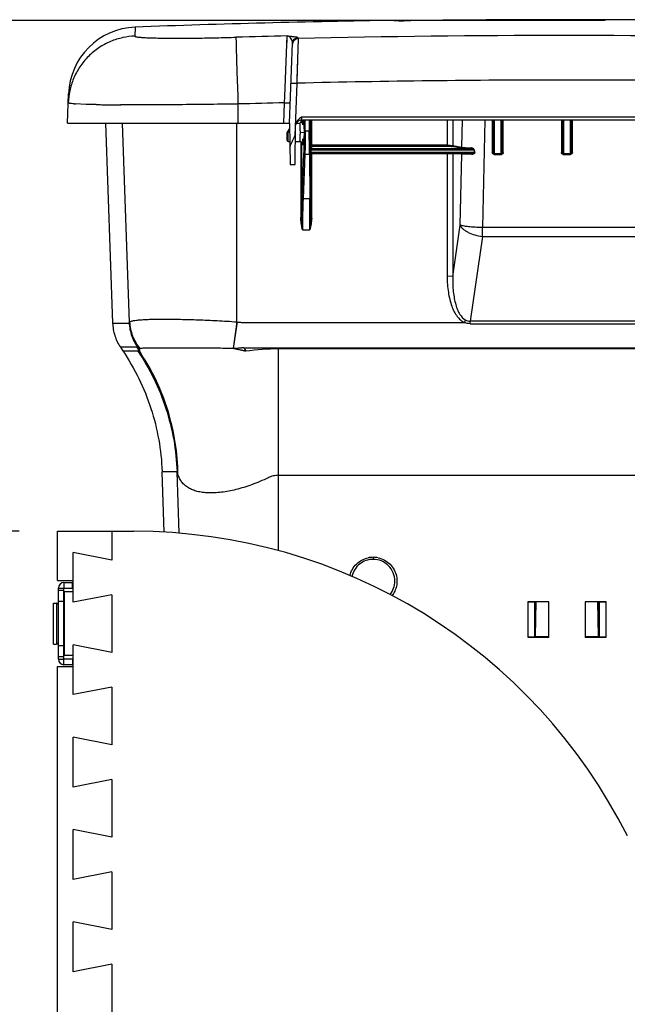
# Model space of a CAD drawing. Units: inches. Extents: x 0 to 17, y 0 to 11.
# Drawn here: x 8.5 to 9.5, y 8.2 to 9.7 of the extents above; entities that cross this region are included whole.
import ezdxf
from ezdxf.enums import TextEntityAlignment as Align

# ---------------------------------------------------------------- set-up
doc = ezdxf.new("R2010")
doc.units = ezdxf.units.IN
doc.header["$LTSCALE"] = 0.935
doc.header["$MEASUREMENT"] = 0
doc.layers.get('0').update_dxf_attribs({"linetype": 'CONTINUOUS'})
for name, color, linetype in [('02___PRT_ALL_AXES', 7, 'CONTINUOUS'), ('_152057', 7, 'CONTINUOUS'), ('_159392', 7, 'CONTINUOUS')]:
    doc.layers.add(name, color=color, linetype=linetype)
doc.styles.get("Standard").update_dxf_attribs({"font": 'bluprnt.ttf'})
doc.dimstyles.new('DIMSTYLE_2', dxfattribs={"dimtxt": 0.125, "dimasz": 0.1875, "dimexe": 0.125, "dimexo": 0.0625, "dimgap": 0.0625, "dimtad": 0, "dimtih": 1, "dimtoh": 1, "dimlfac": 6.666667, "dimzin": 4, "dimdsep": 46, "dimtxsty": 'Standard', "dimblk": 'CLOSED', "dimblk1": 'CLOSED', "dimblk2": 'CLOSED', "dimcen": 0.09, "dimadec": 3, "dimazin": 1, "dimtfac": 1, "dimtdec": 3, "dimtofl": 0, "dimtmove": 0, "dimatfit": 3, "dimldrblk": 'CLOSED', "dimfxl": 0, "dimtolj": 1, "dimtzin": 4, "dimarcsym": 0})

# ---------------------------------------------------------------- blocks, each defined once
blk = doc.blocks.new('_CLOSED')
at = {"color": 0, "linetype": 'ByBlock'}
for p, q in [((0, 0), (-1, 0.1667)), ((-1, 0.1667), (-1, -0.1667)), ((-1, -0.1667), (0, 0)), ((-1, 0), (0, 0))]:
    blk.add_line(p, q, dxfattribs=at)
blk = doc.blocks.new('*D15')
at = {"color": 7, "linetype": 'Continuous'}
for p, q in [((9.483, 9.7485), (7.2723, 9.7485)), ((7.3973, 9.7485), (7.3973, 8.4951)), ((7.3973, 6.9918), (7.3973, 8.0576)), ((11.7608, 6.9918), (7.2723, 6.9918))]:
    blk.add_line(p, q, dxfattribs=at)
at = {"color": 7, "linetype": 'Continuous', "xscale": 0.1875, "yscale": 0.1875, "zscale": 0.1875}
for p, rotation in [((7.3973, 9.7485), 90), ((7.3973, 6.9918), 270)]:
    blk.add_blockref('_CLOSED', p, dxfattribs=dict(at, rotation=rotation))
at = {"color": 7, "linetype": 'Continuous'}
for s, p, p2 in [('18.38', (7.0473, 8.3076), (7.5473, 8.3076)), ('[', (7.0473, 8.1201), (7.1473, 8.1201)), (']', (7.6473, 8.1201), (7.7473, 8.1201)), ('466,8', (7.1473, 8.1201), (7.6473, 8.1201))]:
    blk.add_text(s, height=0.125, dxfattribs=at).set_placement(p, p2, align=Align.FIT)
blk = doc.blocks.new('*D16')
at = {"color": 7, "linetype": 'Continuous'}
for p, q in [((8.5302, 8.919), (7.9015, 8.919)), ((8.0265, 8.919), (8.0265, 8.0804)), ((8.0265, 6.9918), (8.0265, 7.6429)), ((8.6344, 6.9918), (7.9015, 6.9918))]:
    blk.add_line(p, q, dxfattribs=at)
at = {"color": 7, "linetype": 'Continuous', "xscale": 0.1875, "yscale": 0.1875, "zscale": 0.1875}
for p, rotation in [((8.0265, 8.919), 90), ((8.0265, 6.9918), 270)]:
    blk.add_blockref('_CLOSED', p, dxfattribs=dict(at, rotation=rotation))
at = {"color": 7, "linetype": 'Continuous'}
for s, p, p2 in [('12.85', (7.6765, 7.8929), (8.1765, 7.8929)), ('[', (7.6765, 7.7054), (7.7765, 7.7054)), (']', (8.2765, 7.7054), (8.3765, 7.7054)), ('326,3', (7.7765, 7.7054), (8.2765, 7.7054))]:
    blk.add_text(s, height=0.125, dxfattribs=at).set_placement(p, p2, align=Align.FIT)

msp = doc.modelspace()

# ---------------------------------------------------------------- linework, layer by layer
at = {"color": 7, "linetype": 'Continuous'}
for p, q in [((8.671, 9.5821), (8.6823, 9.2571)), ((8.6979, 9.5821), (8.7092, 9.2581)), ((8.8843, 9.2591), (8.8843, 9.5821)), ((8.9809, 9.5821), (8.9864, 9.5821)), ((8.987, 9.5822), (8.9864, 9.5821)), ((8.988, 9.5867), (8.988, 9.5821)), ((8.9895, 9.5865), (8.9895, 9.583)), ((8.9917, 9.5793), (8.992, 9.5862)), ((8.9928, 9.5868), (8.9929, 9.585)), ((8.9929, 9.585), (8.9932, 9.5781)), ((8.9939, 9.5691), (8.9939, 9.5867)), ((8.9954, 9.5691), (8.9954, 9.5867)), ((9.002, 9.5867), (9.002, 9.5691)), ((9.0035, 9.5867), (9.0035, 9.5691)), ((9.0044, 9.5459), (9.0044, 9.5867)), ((9.0059, 9.546), (9.0059, 9.5867)), ((9.226, 9.5867), (9.226, 9.546)), ((9.235, 9.5867), (9.235, 9.5456)), ((9.2499, 9.5427), (9.2508, 9.5867)), ((9.2872, 9.5867), (9.2833, 9.4123)), ((9.2993, 9.5867), (9.2992, 9.5342)), ((9.3008, 9.5867), (9.3007, 9.5341)), ((9.3156, 9.5341), (9.3155, 9.5867)), ((9.3171, 9.5342), (9.317, 9.5867)), ((9.4118, 9.5867), (9.4117, 9.5342)), ((9.4133, 9.5867), (9.4132, 9.5341)), ((9.4281, 9.5341), (9.428, 9.5867)), ((9.4296, 9.5342), (9.4295, 9.5867)), ((8.966, 9.5536), (8.966, 9.5667)), ((8.966, 9.5667), (8.9675, 9.5666)), ((8.9663, 9.5675), (8.9701, 9.5731)), ((8.9663, 9.5675), (8.9675, 9.5666)), ((8.9689, 9.5689), (8.9675, 9.5666)), ((8.9675, 9.5521), (8.9675, 9.5666)), ((8.9689, 9.5689), (8.9678, 9.5671)), ((8.9934, 9.5664), (8.9874, 9.5666)), ((8.9932, 9.5781), (8.9934, 9.5664)), ((8.9934, 9.5664), (8.9933, 9.557)), ((8.9954, 9.5691), (8.9939, 9.5691)), ((9.002, 9.5691), (8.9954, 9.5691)), ((9.0035, 9.5691), (9.002, 9.5691)), ((9.0021, 9.5385), (9.002, 9.5691)), ((9.0035, 9.5691), (9.0036, 9.5393)), ((8.9675, 9.5521), (8.9704, 9.5521)), ((8.9793, 9.5521), (8.9865, 9.5521)), ((8.988, 9.5521), (8.988, 9.4294)), ((8.9895, 9.5513), (8.9895, 9.4293)), ((8.9921, 9.5481), (8.9917, 9.5562)), ((8.9903, 9.4601), (8.9933, 9.5323)), ((9.0021, 9.5347), (9.0021, 9.5385)), ((9.0022, 9.5313), (9.0021, 9.5347)), ((9.0036, 9.5393), (9.0036, 9.5357)), ((9.0036, 9.5357), (9.0037, 9.5323)), ((9.0037, 9.5416), (9.0044, 9.5459)), ((9.0037, 9.5385), (9.0037, 9.5416)), ((9.0037, 9.5385), (9.0037, 9.5339)), ((9.0037, 9.5385), (9.0052, 9.5385)), ((9.0052, 9.534), (9.0037, 9.5339)), ((9.0037, 9.5323), (9.0043, 9.4601)), ((9.0039, 9.5317), (9.0044, 9.5323)), ((9.0044, 9.5459), (9.0059, 9.546)), ((9.0044, 9.4297), (9.0044, 9.5325)), ((9.0059, 9.5444), (9.0052, 9.5401)), ((9.2639, 9.5401), (9.0052, 9.5401)), ((9.0052, 9.5401), (9.0052, 9.5386)), ((9.0052, 9.534), (9.0052, 9.5385)), ((9.0052, 9.5385), (9.2693, 9.5385)), ((9.2701, 9.534), (9.0052, 9.534)), ((9.0052, 9.534), (9.0052, 9.5325)), ((9.0052, 9.5325), (9.265, 9.5325)), ((9.226, 9.546), (9.0059, 9.546)), ((9.0059, 9.5444), (9.0059, 9.5459)), ((9.0059, 9.5444), (9.226, 9.5444)), ((9.0059, 9.4297), (9.0059, 9.5325)), ((9.226, 9.5459), (9.226, 9.5444)), ((9.226, 9.5325), (9.226, 9.3333)), ((9.2484, 9.5412), (9.2336, 9.5441)), ((9.235, 9.5456), (9.2499, 9.5427)), ((9.235, 9.5324), (9.235, 9.333)), ((9.2496, 9.5314), (9.235, 9.5324)), ((9.3007, 9.5341), (9.2992, 9.5342)), ((9.3022, 9.5312), (9.3022, 9.5325)), ((9.3022, 9.5325), (9.3142, 9.5325)), ((9.3142, 9.5325), (9.3142, 9.5312)), ((9.3171, 9.5342), (9.3156, 9.5341)), ((9.4132, 9.5341), (9.4117, 9.5342)), ((9.4147, 9.5312), (9.4147, 9.5325)), ((9.4147, 9.5325), (9.4267, 9.5325)), ((9.4267, 9.5325), (9.4267, 9.5312)), ((9.4296, 9.5342), (9.4281, 9.5341)), ((8.9948, 9.5313), (8.9918, 9.459)), ((8.9948, 9.5313), (9.0022, 9.5313)), ((9.0022, 9.5313), (9.0028, 9.459)), ((9.0043, 9.5322), (9.0037, 9.531)), ((9.2471, 9.4164), (9.2496, 9.5314)), ((9.2566, 9.5313), (9.2496, 9.5314)), ((9.2658, 9.5312), (9.2566, 9.5313)), ((9.3022, 9.5312), (9.3142, 9.5312)), ((9.4147, 9.5312), (9.4267, 9.5312)), ((9.0028, 9.459), (8.9918, 9.459)), ((9.0028, 9.4544), (9.0028, 9.459)), ((9.0043, 9.4601), (9.0044, 9.4297)), ((8.9895, 9.4293), (8.988, 9.4294)), ((9.0029, 9.4271), (9.0029, 9.433)), ((9.0059, 9.4297), (9.0044, 9.4297)), ((8.9909, 9.4086), (9.0029, 9.4086)), ((9.235, 9.333), (9.2471, 9.4164)), ((9.2833, 9.398), (9.2833, 9.4123)), ((9.5581, 9.4123), (9.2833, 9.4123)), ((9.2833, 9.398), (9.2634, 9.2602)), ((9.2833, 9.398), (9.5581, 9.398)), ((9.235, 9.333), (9.226, 9.3333)), ((8.7092, 9.2581), (8.71, 9.2591)), ((8.8843, 9.2591), (8.8781, 9.2158)), ((8.8846, 9.2591), (8.8785, 9.2158)), ((9.2634, 9.2562), (9.2634, 9.2602)), ((9.5779, 9.2602), (9.2634, 9.2602)), ((9.2634, 9.2562), (9.5779, 9.2562)), ((8.6951, 9.2178), (8.6989, 9.2122)), ((8.7216, 9.2178), (8.6951, 9.2178)), ((8.7216, 9.2178), (8.7281, 9.2079)), ((8.7265, 9.2158), (8.7246, 9.216)), ((8.8785, 9.2158), (8.8781, 9.2158)), ((8.8954, 9.2172), (8.8989, 9.2114)), ((8.8954, 9.2172), (9.946, 9.2172)), ((8.9519, 8.8874), (8.9519, 9.2152)), ((9.8894, 9.2152), (8.9519, 9.2152)), ((8.6989, 9.2122), (8.7232, 9.2122)), ((8.7661, 8.9175), (8.7627, 9.0158)), ((8.787, 9.0158), (8.7627, 9.0158)), ((8.7905, 8.9158), (8.787, 9.0158)), ((8.9519, 9.0099), (9.8894, 9.0099)), ((8.5927, 8.8389), (8.5927, 8.919)), ((8.5927, 8.919), (8.7166, 8.919)), ((8.6812, 8.919), (8.6812, 8.8721)), ((8.6182, 8.8036), (8.6182, 8.8844)), ((8.6812, 8.8721), (8.6182, 8.8844)), ((9.1057, 8.8768), (9.1057, 8.8734)), ((8.5927, 8.8389), (8.6182, 8.8389)), ((8.6032, 8.8357), (8.6032, 8.8267)), ((8.6032, 8.8357), (8.6173, 8.8357)), ((8.6173, 8.8267), (8.6173, 8.8357)), ((8.5942, 8.7112), (8.5942, 8.8267)), ((8.5942, 8.8267), (8.6032, 8.8267)), ((8.6032, 8.823), (8.5942, 8.823)), ((8.6039, 8.7171), (8.6039, 8.8209)), ((8.6039, 8.8209), (8.6182, 8.8209)), ((8.6812, 8.8159), (8.6182, 8.8036)), ((8.6812, 8.8159), (8.6812, 8.7221)), ((8.5864, 8.8024), (8.5912, 8.8024)), ((8.5912, 8.8024), (8.5912, 8.7356)), ((8.6032, 8.805), (8.5942, 8.805)), ((9.3569, 8.8045), (9.3569, 8.747)), ((9.3913, 8.8045), (9.3569, 8.8045)), ((9.3569, 8.8045), (9.368, 8.8044)), ((9.368, 8.8044), (9.368, 8.7478)), ((9.3907, 8.8044), (9.3913, 8.8045)), ((9.3907, 8.8044), (9.3907, 8.7481)), ((9.3913, 8.747), (9.3913, 8.8045)), ((9.45, 8.8045), (9.45, 8.747)), ((9.4507, 8.8044), (9.45, 8.8045)), ((9.4844, 8.8045), (9.45, 8.8045)), ((9.4507, 8.7481), (9.4507, 8.8044)), ((9.4733, 8.8044), (9.4844, 8.8045)), ((9.4733, 8.7478), (9.4733, 8.8044)), ((9.4844, 8.747), (9.4844, 8.8045)), ((8.6032, 8.7824), (8.6039, 8.7824)), ((8.6032, 8.7556), (8.6039, 8.7556)), ((8.5864, 8.7356), (8.5912, 8.7356)), ((8.6032, 8.733), (8.5942, 8.733)), ((8.6182, 8.6536), (8.6182, 8.7344)), ((8.6812, 8.7221), (8.6182, 8.7344)), ((9.368, 8.7478), (9.3569, 8.747)), ((9.3569, 8.747), (9.3913, 8.747)), ((9.3682, 8.7481), (9.368, 8.7478)), ((9.3682, 8.7481), (9.3907, 8.7481)), ((9.3907, 8.7481), (9.3913, 8.747)), ((9.45, 8.747), (9.4507, 8.7481)), ((9.45, 8.747), (9.4844, 8.747)), ((9.4507, 8.7481), (9.4732, 8.7481)), ((9.4732, 8.7481), (9.4733, 8.7478)), ((9.4844, 8.747), (9.4733, 8.7478)), ((8.6182, 8.7171), (8.6039, 8.7171)), ((8.6032, 8.715), (8.5942, 8.715)), ((8.5942, 8.7112), (8.6032, 8.7112)), ((8.6032, 8.7022), (8.6032, 8.7112)), ((8.6173, 8.7022), (8.6032, 8.7022)), ((8.6173, 8.7112), (8.6173, 8.7022)), ((8.5927, 7.4889), (8.5927, 8.6991)), ((8.5927, 8.6991), (8.6182, 8.6991)), ((8.6812, 8.6659), (8.6182, 8.6536)), ((8.6812, 8.6659), (8.6812, 8.5721)), ((8.6182, 8.5036), (8.6182, 8.5844)), ((8.6812, 8.5721), (8.6182, 8.5844)), ((8.6812, 8.5159), (8.6182, 8.5036)), ((8.6812, 8.5159), (8.6812, 8.4221)), ((8.6182, 8.3536), (8.6182, 8.4344)), ((8.6812, 8.4221), (8.6182, 8.4344)), ((8.6812, 8.3659), (8.6182, 8.3536)), ((8.6812, 8.3659), (8.6812, 8.2721)), ((8.6182, 8.2036), (8.6182, 8.2844)), ((8.6812, 8.2721), (8.6182, 8.2844)), ((8.6812, 8.2159), (8.6182, 8.2036)), ((8.6812, 8.2159), (8.6812, 8.1221))]:
    msp.add_line(p, q, dxfattribs=at)
at = {"color": 3, "linetype": 'Continuous'}
for p, q in [((8.6032, 8.7112), (8.6032, 8.8267)), ((8.6032, 8.8267), (8.6173, 8.8267)), ((8.6173, 8.7112), (8.6032, 8.7112))]:
    msp.add_line(p, q, dxfattribs=at)
at = {"color": 7, "linetype": 'Continuous'}
for points in [[(8.991, 9.5843), (8.9905, 9.5838), (8.99, 9.5833), (8.9893, 9.5829), (8.9886, 9.5825), (8.9878, 9.5823), (8.987, 9.5822)], [(8.9921, 9.5865), (8.9921, 9.5865), (8.9921, 9.5864), (8.9921, 9.5862), (8.992, 9.586), (8.9918, 9.5856), (8.9916, 9.5852), (8.9914, 9.5848), (8.991, 9.5843)], [(8.9865, 9.5521), (8.9868, 9.5521), (8.9872, 9.5521), (8.9876, 9.552), (8.988, 9.5519), (8.9884, 9.5518), (8.9888, 9.5517), (8.9892, 9.5515), (8.9896, 9.5512), (8.99, 9.551), (8.9904, 9.5507), (8.9907, 9.5504), (8.991, 9.5501), (8.9913, 9.5497), (8.9916, 9.5493), (8.9918, 9.5489), (8.9919, 9.5486), (8.992, 9.5483), (8.9921, 9.5481), (8.9922, 9.5479), (8.9922, 9.5478)]]:
    msp.add_lwpolyline(points, dxfattribs=at)
for centre, radius, start, end in [((8.9675, 9.5667), 0.0015, 145.5614, 180), ((8.7443, 9.5666), 0.2431, 0.0001, 0.1235), ((8.9675, 9.5536), 0.0015, 180, 270), ((8.695, 9.5637), 0.2984, 358.3147, 358.716), ((9.0052, 9.531), 0.0015, 89.9905, 121.0427), ((9.2754, 9.4984), 0.0405, 97.681, 98.5991), ((9.6975, 9.6032), 0.4331, 188.5912, 189.2004), ((9.7247, 9.6044), 0.4594, 188.2293, 188.8027), ((9.2766, 9.4933), 0.0412, 98.3352, 99.1959), ((3.666, 9.417), 5.3369, 0.1723, 0.4022), ((0.7797, 9.4086), 8.2232, 0.00009, 0.12881), ((8.9609, 9.4298), 0.045, 357.1366, 359.9509), ((9.746, 9.0166), 0.5486, 153.391, 153.8592), ((8.9521, 8.8447), 0.3706, 90.0209, 98.2508), ((8.7166, 8.0214), 0.8976, 26.6569, 90), ((9.1057, 8.8378), 0.0389, 90.0737, 102.2652), ((9.1056, 8.8378), 0.0389, 77.735, 89.927), ((8.6032, 8.8267), 0.009, 90, 180), ((8.5912, 8.7994), 0.003, 0, 90), ((8.5912, 8.7386), 0.003, 270, 360), ((8.6032, 8.7112), 0.009, 180, 270)]:
    msp.add_arc(centre, radius, start, end, dxfattribs=at)
for points, knots in [([(8.9874, 9.5671), (8.9874, 9.5681), (8.9874, 9.57), (8.9873, 9.5728), (8.9872, 9.5754), (8.9871, 9.5776), (8.987, 9.5794), (8.9868, 9.5807), (8.9867, 9.5814), (8.9866, 9.5818), (8.9866, 9.582), (8.9865, 9.5821), (8.9864, 9.5821)], [0, 0, 0, 0, 0.193697, 0.379973, 0.551726, 0.702465, 0.826349, 0.918884, 0.95223, 0.97669, 0.99229, 1, 1, 1, 1]), ([(9.3007, 9.5341), (9.3008, 9.5343), (9.3009, 9.5349), (9.3009, 9.5359), (9.3009, 9.5374), (9.3009, 9.5398), (9.3009, 9.5431), (9.3009, 9.5471), (9.3009, 9.551), (9.3009, 9.5563), (9.3009, 9.5629), (9.3009, 9.5709), (9.3009, 9.5788), (9.3009, 9.5841), (9.3009, 9.5867)], [0, 0, 0, 0, 0.013656, 0.032605, 0.059938, 0.097145, 0.17224, 0.247462, 0.322706, 0.397961, 0.548482, 0.699001, 0.849508, 1, 1, 1, 1]), ([(9.3024, 9.5867), (9.3024, 9.5841), (9.3024, 9.5787), (9.3024, 9.5708), (9.3024, 9.5628), (9.3024, 9.5561), (9.3024, 9.5508), (9.3024, 9.5467), (9.3024, 9.5427), (9.3024, 9.5392), (9.3024, 9.5364), (9.3024, 9.5346), (9.3024, 9.5333), (9.3023, 9.5328), (9.3022, 9.5325)], [0, 0, 0, 0, 0.147349, 0.294743, 0.442201, 0.589755, 0.663626, 0.737618, 0.811847, 0.887216, 0.929035, 0.968694, 0.987105, 1, 1, 1, 1]), ([(9.3142, 9.5325), (9.3141, 9.5328), (9.314, 9.5333), (9.3139, 9.5346), (9.3139, 9.5364), (9.3139, 9.5392), (9.3139, 9.5427), (9.3139, 9.5467), (9.3139, 9.5508), (9.3139, 9.5561), (9.3139, 9.5628), (9.3139, 9.5708), (9.3139, 9.5787), (9.3139, 9.5841), (9.3139, 9.5867)], [0, 0, 0, 0, 0.012895, 0.031306, 0.070965, 0.112784, 0.188153, 0.262382, 0.336374, 0.410245, 0.557799, 0.705257, 0.852651, 1, 1, 1, 1]), ([(9.3154, 9.5867), (9.3154, 9.5841), (9.3154, 9.5788), (9.3154, 9.5709), (9.3154, 9.5629), (9.3154, 9.5563), (9.3154, 9.551), (9.3154, 9.5471), (9.3154, 9.5431), (9.3154, 9.5398), (9.3154, 9.5374), (9.3154, 9.5359), (9.3155, 9.5349), (9.3156, 9.5343), (9.3156, 9.5341)], [0, 0, 0, 0, 0.150492, 0.300999, 0.451518, 0.602039, 0.677294, 0.752538, 0.82776, 0.902855, 0.940062, 0.967395, 0.986344, 1, 1, 1, 1]), ([(9.4132, 9.5341), (9.4133, 9.5343), (9.4134, 9.5349), (9.4134, 9.5359), (9.4134, 9.5374), (9.4134, 9.5398), (9.4134, 9.5431), (9.4134, 9.5471), (9.4134, 9.551), (9.4134, 9.5563), (9.4134, 9.5629), (9.4134, 9.5709), (9.4134, 9.5788), (9.4134, 9.5841), (9.4134, 9.5867)], [0, 0, 0, 0, 0.013656, 0.032605, 0.059938, 0.097145, 0.17224, 0.247462, 0.322706, 0.397961, 0.548482, 0.699001, 0.849508, 1, 1, 1, 1]), ([(9.4149, 9.5867), (9.4149, 9.5841), (9.4149, 9.5787), (9.4149, 9.5708), (9.4149, 9.5628), (9.4149, 9.5561), (9.4149, 9.5508), (9.4149, 9.5467), (9.4149, 9.5427), (9.4149, 9.5392), (9.4149, 9.5364), (9.4149, 9.5346), (9.4149, 9.5333), (9.4148, 9.5328), (9.4147, 9.5325)], [0, 0, 0, 0, 0.147349, 0.294743, 0.442201, 0.589755, 0.663626, 0.737618, 0.811847, 0.887216, 0.929035, 0.968694, 0.987105, 1, 1, 1, 1]), ([(9.4267, 9.5325), (9.4266, 9.5328), (9.4265, 9.5333), (9.4264, 9.5346), (9.4264, 9.5364), (9.4264, 9.5392), (9.4264, 9.5427), (9.4264, 9.5467), (9.4264, 9.5508), (9.4264, 9.5561), (9.4264, 9.5628), (9.4264, 9.5708), (9.4264, 9.5787), (9.4264, 9.5841), (9.4264, 9.5867)], [0, 0, 0, 0, 0.012895, 0.031306, 0.070965, 0.112784, 0.188153, 0.262382, 0.336374, 0.410245, 0.557799, 0.705257, 0.852651, 1, 1, 1, 1]), ([(9.4279, 9.5867), (9.4279, 9.5841), (9.4279, 9.5788), (9.4279, 9.5709), (9.4279, 9.5629), (9.4279, 9.5563), (9.4279, 9.551), (9.4279, 9.5471), (9.4279, 9.5431), (9.4279, 9.5398), (9.4279, 9.5374), (9.4279, 9.5359), (9.428, 9.5349), (9.4281, 9.5343), (9.4281, 9.5341)], [0, 0, 0, 0, 0.150492, 0.300999, 0.451518, 0.602039, 0.677294, 0.752538, 0.82776, 0.902855, 0.940062, 0.967395, 0.986344, 1, 1, 1, 1]), ([(8.9865, 9.5521), (8.9865, 9.5521), (8.9866, 9.5522), (8.9867, 9.5524), (8.9868, 9.5528), (8.9869, 9.5535), (8.987, 9.5547), (8.9871, 9.5565), (8.9872, 9.5586), (8.9873, 9.5611), (8.9874, 9.5638), (8.9874, 9.5657), (8.9874, 9.5666)], [0, 0, 0, 0, 0.007687, 0.023066, 0.047215, 0.080241, 0.17201, 0.295136, 0.445414, 0.617201, 0.804356, 1, 1, 1, 1]), ([(8.9933, 9.5323), (8.9935, 9.5379), (8.9938, 9.5502), (8.9939, 9.5625), (8.9939, 9.5691)], [0, 0, 0, 0, 0.458705, 1, 1, 1, 1]), ([(8.9954, 9.5691), (8.9954, 9.5623), (8.9953, 9.5496), (8.995, 9.537), (8.9948, 9.5313)], [0, 0, 0, 0, 0.541253, 1, 1, 1, 1]), ([(8.9932, 9.5549), (8.9932, 9.554), (8.9931, 9.5527), (8.9931, 9.551), (8.993, 9.5499), (8.9929, 9.5489), (8.9929, 9.5481), (8.9928, 9.5474), (8.9927, 9.5469), (8.9927, 9.5465), (8.9926, 9.5463), (8.9926, 9.5462), (8.9925, 9.5461), (8.9924, 9.5462), (8.9924, 9.5463), (8.9923, 9.5465), (8.9922, 9.5469), (8.9922, 9.5474), (8.9921, 9.5479), (8.9921, 9.5481)], [0, 0, 0, 0, 0.253895, 0.365904, 0.466883, 0.556055, 0.632666, 0.696196, 0.746301, 0.78269, 0.795698, 0.805297, 0.815365, 0.825766, 0.835558, 0.848739, 0.885497, 0.936041, 1, 1, 1, 1]), ([(8.9933, 9.5323), (8.9933, 9.5322), (8.9934, 9.5319), (8.9938, 9.5316), (8.9942, 9.5313), (8.9946, 9.5313), (8.9948, 9.5313)], [0, 0, 0, 0, 0.209448, 0.44629, 0.714303, 1, 1, 1, 1]), ([(9.0022, 9.5313), (9.0024, 9.5313), (9.0027, 9.5313), (9.0032, 9.5315), (9.0036, 9.5319), (9.0037, 9.5322), (9.0037, 9.5323)], [0, 0, 0, 0, 0.287132, 0.554813, 0.790578, 1, 1, 1, 1]), ([(9.0052, 9.5401), (9.0048, 9.5401), (9.004, 9.5404), (9.0037, 9.5412), (9.0037, 9.5416)], [0, 0, 0, 0, 0.500236, 1, 1, 1, 1]), ([(9.0044, 9.5459), (9.0044, 9.5455), (9.0047, 9.5447), (9.0055, 9.5444), (9.0059, 9.5444)], [0, 0, 0, 0, 0.499113, 1, 1, 1, 1]), ([(9.226, 9.546), (9.227, 9.546), (9.2289, 9.546), (9.2315, 9.5459), (9.2335, 9.5458), (9.2346, 9.5457), (9.235, 9.5456)], [0, 0, 0, 0, 0.332328, 0.629555, 0.859713, 1, 1, 1, 1]), ([(9.226, 9.5444), (9.2268, 9.5444), (9.2284, 9.5444), (9.2306, 9.5444), (9.2323, 9.5443), (9.2332, 9.5442), (9.2336, 9.5441)], [0, 0, 0, 0, 0.331967, 0.629791, 0.859595, 1, 1, 1, 1]), ([(9.2336, 9.5441), (9.234, 9.5441), (9.2347, 9.5445), (9.235, 9.5452), (9.235, 9.5456)], [0, 0, 0, 0, 0.494194, 1, 1, 1, 1]), ([(9.2499, 9.5427), (9.2499, 9.5424), (9.2496, 9.5416), (9.2488, 9.5412), (9.2484, 9.5412)], [0, 0, 0, 0, 0.505807, 1, 1, 1, 1]), ([(9.2639, 9.5401), (9.2622, 9.5401), (9.2589, 9.5403), (9.2545, 9.5405), (9.2511, 9.5408), (9.2492, 9.5411), (9.2484, 9.5412)], [0, 0, 0, 0, 0.339509, 0.624827, 0.847048, 1, 1, 1, 1]), ([(9.2492, 9.5325), (9.2493, 9.5324), (9.2495, 9.532), (9.2496, 9.5316), (9.2496, 9.5314)], [0, 0, 0, 0, 0.516859, 1, 1, 1, 1]), ([(9.2499, 9.5427), (9.2506, 9.5426), (9.2525, 9.5424), (9.2558, 9.5421), (9.26, 9.5419), (9.2631, 9.5417), (9.2648, 9.5417)], [0, 0, 0, 0, 0.152855, 0.375062, 0.660417, 1, 1, 1, 1]), ([(9.2639, 9.5401), (9.264, 9.5401), (9.2642, 9.5402), (9.2645, 9.5405), (9.2647, 9.541), (9.2648, 9.5414), (9.2648, 9.5417)], [0, 0, 0, 0, 0.176759, 0.351846, 0.561054, 1, 1, 1, 1]), ([(9.2693, 9.5386), (9.2693, 9.5387), (9.2689, 9.539), (9.2683, 9.5393), (9.2676, 9.5395), (9.2667, 9.5398), (9.2654, 9.54), (9.2644, 9.5401), (9.2639, 9.5401)], [0, 0, 0, 0, 0.097718, 0.216973, 0.344527, 0.475845, 0.739859, 1, 1, 1, 1]), ([(9.27, 9.5386), (9.2699, 9.5389), (9.2697, 9.5394), (9.2691, 9.5401), (9.2684, 9.5406), (9.2675, 9.5411), (9.2663, 9.5415), (9.2653, 9.5417), (9.2648, 9.5417)], [0, 0, 0, 0, 0.136993, 0.270054, 0.399642, 0.525637, 0.768744, 1, 1, 1, 1]), ([(9.2701, 9.534), (9.2701, 9.5338), (9.27, 9.5336), (9.2697, 9.5334), (9.2694, 9.5332), (9.269, 9.533), (9.2684, 9.5329), (9.2675, 9.5327), (9.2664, 9.5326), (9.2654, 9.5325), (9.265, 9.5325)], [0, 0, 0, 0, 0.064314, 0.127012, 0.190459, 0.252885, 0.378229, 0.50324, 0.752245, 1, 1, 1, 1]), ([(9.265, 9.5325), (9.2651, 9.5325), (9.2653, 9.5324), (9.2656, 9.5321), (9.2657, 9.5317), (9.2658, 9.5313), (9.2658, 9.5312)], [0, 0, 0, 0, 0.173571, 0.405177, 0.694931, 1, 1, 1, 1]), ([(9.2707, 9.5341), (9.2707, 9.5338), (9.2706, 9.5332), (9.2701, 9.5325), (9.2694, 9.5321), (9.2685, 9.5316), (9.2673, 9.5312), (9.2663, 9.5311), (9.2658, 9.5312)], [0, 0, 0, 0, 0.139882, 0.272619, 0.40011, 0.524524, 0.765741, 1, 1, 1, 1]), ([(9.3022, 9.5312), (9.3014, 9.5312), (9.2998, 9.5319), (9.2992, 9.5335), (9.2992, 9.5342)], [0, 0, 0, 0, 0.500919, 1, 1, 1, 1]), ([(9.3007, 9.5341), (9.3007, 9.5337), (9.301, 9.5329), (9.3018, 9.5325), (9.3022, 9.5325)], [0, 0, 0, 0, 0.500813, 1, 1, 1, 1]), ([(9.3171, 9.5342), (9.3171, 9.5335), (9.3165, 9.5319), (9.3149, 9.5312), (9.3142, 9.5312)], [0, 0, 0, 0, 0.499051, 1, 1, 1, 1]), ([(9.3142, 9.5325), (9.3145, 9.5325), (9.3153, 9.5329), (9.3156, 9.5337), (9.3156, 9.5341)], [0, 0, 0, 0, 0.505616, 1, 1, 1, 1]), ([(9.4147, 9.5312), (9.4139, 9.5312), (9.4123, 9.5319), (9.4117, 9.5335), (9.4117, 9.5342)], [0, 0, 0, 0, 0.500919, 1, 1, 1, 1]), ([(9.4132, 9.5341), (9.4132, 9.5337), (9.4135, 9.5329), (9.4143, 9.5325), (9.4147, 9.5325)], [0, 0, 0, 0, 0.500813, 1, 1, 1, 1]), ([(9.4296, 9.5342), (9.4296, 9.5335), (9.429, 9.5319), (9.4274, 9.5312), (9.4267, 9.5312)], [0, 0, 0, 0, 0.499051, 1, 1, 1, 1]), ([(9.4267, 9.5325), (9.427, 9.5325), (9.4278, 9.5329), (9.4281, 9.5337), (9.4281, 9.5341)], [0, 0, 0, 0, 0.505616, 1, 1, 1, 1]), ([(8.9895, 9.4293), (8.9896, 9.4348), (8.9897, 9.4451), (8.9901, 9.4553), (8.9903, 9.4601)], [0, 0, 0, 0, 0.536229, 1, 1, 1, 1]), ([(8.9918, 9.459), (8.9916, 9.459), (8.9912, 9.4591), (8.9907, 9.4593), (8.9904, 9.4597), (8.9903, 9.46), (8.9903, 9.4601)], [0, 0, 0, 0, 0.275177, 0.553396, 0.798577, 1, 1, 1, 1]), ([(8.9918, 9.459), (8.9914, 9.4513), (8.991, 9.4345), (8.9909, 9.4177), (8.9909, 9.4086)], [0, 0, 0, 0, 0.458819, 1, 1, 1, 1]), ([(9.0043, 9.4601), (9.0043, 9.4599), (9.0042, 9.4596), (9.0038, 9.4593), (9.0033, 9.4591), (9.003, 9.459), (9.0028, 9.459)], [0, 0, 0, 0, 0.209195, 0.444709, 0.712618, 1, 1, 1, 1]), ([(8.9909, 9.4086), (8.9905, 9.4103), (8.9898, 9.4138), (8.9889, 9.4189), (8.9882, 9.4241), (8.988, 9.4276), (8.988, 9.4294)], [0, 0, 0, 0, 0.249973, 0.500015, 0.749979, 1, 1, 1, 1]), ([(8.9895, 9.4293), (8.9895, 9.4276), (8.9896, 9.4242), (8.99, 9.4173), (8.9905, 9.4121), (8.9909, 9.4086)], [0, 0, 0, 0, 0.2451, 0.49442, 1, 1, 1, 1]), ([(9.0029, 9.4086), (9.0033, 9.4122), (9.0038, 9.4174), (9.0043, 9.4245), (9.0044, 9.4279), (9.0044, 9.4297)], [0, 0, 0, 0, 0.505719, 0.755049, 1, 1, 1, 1]), ([(9.0059, 9.4275), (9.0058, 9.4259), (9.0055, 9.4227), (9.0045, 9.4164), (9.0036, 9.4117), (9.0029, 9.4086)], [0, 0, 0, 0, 0.250041, 0.500048, 1, 1, 1, 1]), ([(9.2471, 9.4164), (9.2476, 9.4152), (9.249, 9.413), (9.2519, 9.4099), (9.2557, 9.407), (9.262, 9.4034), (9.2712, 9.4), (9.2792, 9.3985), (9.2833, 9.398)], [0, 0, 0, 0, 0.088378, 0.18885, 0.301825, 0.42661, 0.703627, 1, 1, 1, 1]), ([(9.2833, 9.4123), (9.2793, 9.4124), (9.2734, 9.4126), (9.2658, 9.4132), (9.2607, 9.4137), (9.2562, 9.4142), (9.2524, 9.4149), (9.2494, 9.4155), (9.2477, 9.4161), (9.2471, 9.4164)], [0, 0, 0, 0, 0.329929, 0.484091, 0.625636, 0.750862, 0.856573, 0.940229, 1, 1, 1, 1]), ([(9.226, 9.3333), (9.226, 9.3288), (9.2263, 9.32), (9.2277, 9.3073), (9.23, 9.2956), (9.2331, 9.285), (9.2371, 9.2758), (9.2418, 9.2682), (9.2472, 9.2622), (9.2514, 9.2593), (9.2535, 9.2583)], [0, 0, 0, 0, 0.161515, 0.315267, 0.45921, 0.591747, 0.71177, 0.819047, 0.914355, 1, 1, 1, 1]), ([(9.235, 9.333), (9.2349, 9.3288), (9.235, 9.3205), (9.2358, 9.3084), (9.2374, 9.2973), (9.2397, 9.2874), (9.2427, 9.2787), (9.2471, 9.2699), (9.2519, 9.2644), (9.2555, 9.2623)], [0, 0, 0, 0, 0.167704, 0.326587, 0.474257, 0.608772, 0.728667, 0.833385, 1, 1, 1, 1]), ([(8.71, 9.2591), (8.7103, 9.2593), (8.711, 9.2598), (8.7124, 9.2603), (8.7141, 9.2608), (8.717, 9.2614), (8.7217, 9.2621), (8.7282, 9.2626), (8.7361, 9.2631), (8.7452, 9.2634), (8.7556, 9.2636), (8.7714, 9.2636), (8.7935, 9.2634), (8.822, 9.2626), (8.8526, 9.2613), (8.8736, 9.26), (8.8843, 9.2591)], [0, 0, 0, 0, 0.006603, 0.014876, 0.02497, 0.036959, 0.066823, 0.104743, 0.149932, 0.202138, 0.261366, 0.327103, 0.473963, 0.63946, 0.815974, 1, 1, 1, 1]), ([(9.2555, 9.2623), (9.2567, 9.2616), (9.2593, 9.2605), (9.262, 9.2602), (9.2634, 9.2602)], [0, 0, 0, 0, 0.503281, 1, 1, 1, 1]), ([(8.6823, 9.2571), (8.6835, 9.2571), (8.6858, 9.2571), (8.6892, 9.2571), (8.6927, 9.2571), (8.6961, 9.2571), (8.699, 9.2571), (8.7013, 9.2571), (8.7027, 9.2571), (8.7039, 9.2571), (8.7048, 9.2571), (8.7056, 9.2571), (8.7065, 9.2571), (8.7072, 9.2571), (8.7078, 9.2571), (8.7081, 9.2571), (8.7084, 9.2571), (8.7086, 9.2571), (8.7087, 9.2571), (8.7088, 9.2571), (8.7089, 9.2571), (8.709, 9.2572), (8.709, 9.2573), (8.7091, 9.2575), (8.7091, 9.2577), (8.7091, 9.258), (8.7092, 9.2581)], [0, 0, 0, 0, 0.124986, 0.249971, 0.374957, 0.499942, 0.624927, 0.68742, 0.749913, 0.781159, 0.812406, 0.843652, 0.874898, 0.906145, 0.921768, 0.937391, 0.945203, 0.953014, 0.95692, 0.960826, 0.962754, 0.964718, 0.968626, 0.976647, 0.985051, 1, 1, 1, 1]), ([(8.6823, 9.2571), (8.6826, 9.2502), (8.685, 9.2363), (8.6912, 9.2236), (8.6951, 9.2178)], [0, 0, 0, 0, 0.5, 1, 1, 1, 1]), ([(8.7092, 9.2581), (8.7095, 9.2505), (8.7125, 9.2355), (8.7199, 9.222), (8.7246, 9.216)], [0, 0, 0, 0, 0.499155, 1, 1, 1, 1]), ([(8.71, 9.2591), (8.7104, 9.2513), (8.7136, 9.2357), (8.7216, 9.2219), (8.7265, 9.2158)], [0, 0, 0, 0, 0.498935, 1, 1, 1, 1]), ([(8.8843, 9.2591), (8.8862, 9.2588), (8.8891, 9.2585), (8.893, 9.2583), (8.8958, 9.2583), (8.8987, 9.2583), (8.9026, 9.2583), (8.9074, 9.2583), (8.9132, 9.2583), (8.9208, 9.2583), (8.9305, 9.2583), (8.942, 9.2583), (8.9574, 9.2583), (8.9766, 9.2583), (8.9997, 9.2583), (9.0228, 9.2583), (9.0458, 9.2583), (9.0766, 9.2583), (9.1151, 9.2583), (9.1612, 9.2583), (9.2074, 9.2583), (9.2382, 9.2583), (9.2535, 9.2583)], [0, 0, 0, 0, 0.015708, 0.02353, 0.031342, 0.039154, 0.046966, 0.062589, 0.078213, 0.093836, 0.125083, 0.15633, 0.187577, 0.250072, 0.312566, 0.37506, 0.437554, 0.500048, 0.625036, 0.750024, 0.875012, 1, 1, 1, 1]), ([(9.2634, 9.2562), (9.2617, 9.2562), (9.2583, 9.2565), (9.2551, 9.2576), (9.2535, 9.2583)], [0, 0, 0, 0, 0.501815, 1, 1, 1, 1]), ([(8.7246, 9.216), (8.724, 9.2161), (8.7231, 9.2164), (8.7222, 9.2172), (8.7218, 9.2176), (8.7216, 9.2178)], [0, 0, 0, 0, 0.499741, 0.74997, 1, 1, 1, 1]), ([(8.7281, 9.2079), (8.7278, 9.2085), (8.7271, 9.2097), (8.7265, 9.2117), (8.7262, 9.2137), (8.7263, 9.2151), (8.7265, 9.2158)], [0, 0, 0, 0, 0.250076, 0.500085, 0.750356, 1, 1, 1, 1]), ([(8.8781, 9.2158), (8.8691, 9.216), (8.8515, 9.2163), (8.8259, 9.2165), (8.8019, 9.2165), (8.7802, 9.2165), (8.7616, 9.2165), (8.7481, 9.2165), (8.7392, 9.2164), (8.734, 9.2163), (8.7299, 9.2161), (8.7275, 9.2159), (8.7265, 9.2158)], [0, 0, 0, 0, 0.177587, 0.34805, 0.508321, 0.651861, 0.776585, 0.877395, 0.918632, 0.952768, 0.979852, 1, 1, 1, 1]), ([(8.8954, 9.2172), (8.8953, 9.2172), (8.8951, 9.2172), (8.8947, 9.2171), (8.8941, 9.217), (8.8932, 9.2169), (8.8921, 9.2168), (8.8907, 9.2166), (8.8889, 9.2164), (8.8861, 9.2161), (8.8826, 9.2159), (8.8799, 9.2158), (8.8785, 9.2158)], [0, 0, 0, 0, 0.016522, 0.032489, 0.064219, 0.128643, 0.19368, 0.258535, 0.386395, 0.512037, 0.758192, 1, 1, 1, 1]), ([(8.8989, 9.2114), (8.8988, 9.2114), (8.8988, 9.2114), (8.8987, 9.2114), (8.8986, 9.2115), (8.8984, 9.2115), (8.8982, 9.2115), (8.8979, 9.2116), (8.8975, 9.2117), (8.897, 9.2118), (8.8963, 9.212), (8.8957, 9.2121), (8.8948, 9.2123), (8.8938, 9.2126), (8.8925, 9.2128), (8.8908, 9.2132), (8.8887, 9.2137), (8.8862, 9.2142), (8.8828, 9.2149), (8.8802, 9.2154), (8.8785, 9.2158)], [0, 0, 0, 0, 0.005159, 0.008205, 0.01534, 0.023818, 0.03185, 0.047201, 0.062905, 0.094301, 0.12553, 0.15681, 0.188121, 0.250751, 0.313323, 0.375845, 0.500799, 0.625698, 0.75054, 1, 1, 1, 1]), ([(8.6989, 9.2122), (8.7086, 9.1978), (8.7261, 9.1675), (8.7457, 9.1189), (8.7584, 9.068), (8.7621, 9.0332), (8.7627, 9.0158)], [0, 0, 0, 0, 0.249964, 0.5, 0.750036, 1, 1, 1, 1]), ([(8.7281, 9.2079), (8.7281, 9.2079), (8.728, 9.2079), (8.728, 9.2079), (8.728, 9.208), (8.7279, 9.2081), (8.7278, 9.2082), (8.7277, 9.2083), (8.7276, 9.2084), (8.7274, 9.2086), (8.7272, 9.2089), (8.727, 9.2091), (8.7267, 9.2094), (8.7263, 9.2097), (8.726, 9.2101), (8.7255, 9.2106), (8.725, 9.2111), (8.7244, 9.2116), (8.724, 9.2119), (8.7236, 9.2121), (8.7233, 9.2122), (8.7232, 9.2122)], [0, 0, 0, 0, 0.005011, 0.011976, 0.025399, 0.038975, 0.052368, 0.078855, 0.105024, 0.156252, 0.205998, 0.25426, 0.301036, 0.390126, 0.473261, 0.550434, 0.686886, 0.799545, 0.888608, 0.954729, 1, 1, 1, 1]), ([(8.7232, 9.2122), (8.7329, 9.1978), (8.7504, 9.1675), (8.7701, 9.1189), (8.7827, 9.0679), (8.7864, 9.0331), (8.787, 9.0158)], [0, 0, 0, 0, 0.248801, 0.499976, 0.751163, 1, 1, 1, 1]), ([(8.7885, 9.0114), (8.7883, 9.0288), (8.7854, 9.0636), (8.7737, 9.1146), (8.7547, 9.1633), (8.7376, 9.1935), (8.7281, 9.2079)], [0, 0, 0, 0, 0.249737, 0.501181, 0.752013, 1, 1, 1, 1]), ([(8.7885, 9.0114), (8.7884, 9.0121), (8.7881, 9.0129), (8.7877, 9.014), (8.7875, 9.0146), (8.7873, 9.0151), (8.7872, 9.0155), (8.7871, 9.0157), (8.787, 9.0158), (8.787, 9.0158)], [0, 0, 0, 0, 0.424132, 0.592975, 0.732678, 0.84304, 0.92395, 0.975601, 1, 1, 1, 1]), ([(8.9349, 9.0057), (8.9262, 9.0016), (8.9091, 8.9944), (8.8837, 8.9865), (8.8634, 8.9826), (8.8484, 8.9813), (8.8382, 8.9813), (8.8287, 8.982), (8.8201, 8.9836), (8.8123, 8.9861), (8.8054, 8.9894), (8.7996, 8.9936), (8.7947, 8.9987), (8.791, 9.0047), (8.7892, 9.0091), (8.7885, 9.0114)], [0, 0, 0, 0, 0.177031, 0.341293, 0.488639, 0.556349, 0.618993, 0.676906, 0.730656, 0.78072, 0.827004, 0.87065, 0.913115, 0.955909, 1, 1, 1, 1]), ([(8.9519, 9.0099), (8.949, 9.0099), (8.9446, 9.0094), (8.9397, 9.0078), (8.9369, 9.0067), (8.9355, 9.006), (8.9349, 9.0057)], [0, 0, 0, 0, 0.489607, 0.740814, 0.869355, 1, 1, 1, 1]), ([(9.068, 8.8471), (9.0689, 8.8506), (9.0716, 8.8574), (9.0782, 8.8661), (9.0871, 8.8726), (9.0939, 8.8751), (9.0975, 8.8759)], [0, 0, 0, 0, 0.249932, 0.499922, 0.749961, 1, 1, 1, 1]), ([(9.1057, 8.8734), (9.1017, 8.8734), (9.0937, 8.872), (9.0832, 8.8662), (9.0752, 8.8571), (9.0721, 8.8496), (9.0713, 8.8458)], [0, 0, 0, 0, 0.250065, 0.500056, 0.749996, 1, 1, 1, 1]), ([(9.1409, 8.8381), (9.1409, 8.8427), (9.1391, 8.852), (9.1312, 8.8637), (9.1195, 8.8716), (9.1103, 8.8734), (9.1057, 8.8734)], [0, 0, 0, 0, 0.249949, 0.499883, 0.749887, 1, 1, 1, 1]), ([(9.1139, 8.8759), (9.1175, 8.8751), (9.1245, 8.8725), (9.1335, 8.8657), (9.1402, 8.8567), (9.1428, 8.8496), (9.1436, 8.846)], [0, 0, 0, 0, 0.25004, 0.500075, 0.750067, 1, 1, 1, 1]), ([(9.1332, 8.8161), (9.1357, 8.8192), (9.1396, 8.8263), (9.1409, 8.8342), (9.1409, 8.8381)], [0, 0, 0, 0, 0.500002, 1, 1, 1, 1]), ([(9.1436, 8.83), (9.143, 8.8272), (9.1412, 8.8217), (9.1382, 8.8167), (9.1364, 8.8145)], [0, 0, 0, 0, 0.499954, 1, 1, 1, 1])]:
    msp.add_open_spline(points, degree=3, knots=knots, dxfattribs=at)
msp.add_open_spline([(9.1436, 8.846), (9.1441, 8.8434), (9.1447, 8.838), (9.1441, 8.8326), (9.1436, 8.83)], degree=3, dxfattribs=at)
at = {"layer": '02___PRT_ALL_AXES', "color": 7, "linetype": 'Continuous'}
msp.add_line((8.5864, 8.7356), (8.5864, 8.8024), dxfattribs=at)
at = {"layer": '_152057', "color": 7, "linetype": 'Continuous'}
for p, q in [((9.3685, 8.7481), (9.3696, 8.8044)), ((9.3703, 8.8043), (9.3691, 8.7481)), ((9.4722, 8.7481), (9.4711, 8.8043)), ((9.4717, 8.8044), (9.4729, 8.7481))]:
    msp.add_line(p, q, dxfattribs=at)
at = {"layer": '_159392', "color": 7, "linetype": 'Continuous'}
for p, q in [((9.1401, 9.7489), (9.1404, 9.7484)), ((9.1422, 9.7483), (9.1404, 9.7484)), ((9.1416, 9.7483), (9.1415, 9.7483)), ((9.1418, 9.7483), (9.1416, 9.7483)), ((9.1421, 9.7483), (9.1418, 9.7483)), ((9.1426, 9.7483), (9.1421, 9.7483)), ((9.1472, 9.7483), (9.1422, 9.7483)), ((9.1434, 9.7483), (9.1426, 9.7483)), ((9.1447, 9.7483), (9.1434, 9.7483)), ((9.1464, 9.7483), (9.1447, 9.7483)), ((9.1484, 9.7483), (9.1464, 9.7483)), ((9.1512, 9.7483), (9.1484, 9.7483)), ((9.1544, 9.7483), (9.1512, 9.7483)), ((9.1582, 9.7483), (9.1544, 9.7483)), ((9.1911, 9.7486), (9.1553, 9.7483)), ((9.1625, 9.7484), (9.1582, 9.7483)), ((9.1672, 9.7484), (9.1625, 9.7484)), ((9.1724, 9.7485), (9.1672, 9.7484)), ((9.178, 9.7485), (9.1724, 9.7485)), ((9.1838, 9.7486), (9.178, 9.7485)), ((9.1911, 9.7486), (9.1838, 9.7486)), ((8.7189, 9.7379), (8.7184, 9.7233)), ((8.8836, 9.7122), (8.8833, 9.7215)), ((8.8839, 9.7047), (8.8836, 9.7122)), ((8.9622, 9.6256), (8.9661, 9.7237)), ((8.9654, 9.7075), (8.9658, 9.7177)), ((8.97, 9.5821), (8.9745, 9.7119)), ((8.9745, 9.7119), (8.9744, 9.7137)), ((8.9836, 9.7192), (8.9818, 9.6531)), ((8.9836, 9.7192), (8.9837, 9.7209)), ((8.885, 9.6653), (8.8839, 9.7047)), ((8.9829, 9.6923), (8.9827, 9.6874)), ((8.9827, 9.6874), (8.9821, 9.6652)), ((8.8862, 9.6256), (8.885, 9.6653)), ((8.9821, 9.6652), (8.9818, 9.6531)), ((8.9816, 9.6469), (8.9786, 9.5612)), ((8.9818, 9.6531), (8.9816, 9.6469)), ((8.9818, 9.6531), (8.9816, 9.6469)), ((8.609, 9.5821), (8.6107, 9.6294)), ((8.9622, 9.6256), (8.9627, 9.6388)), ((8.6395, 9.6125), (8.6217, 9.6132)), ((8.6556, 9.6121), (8.6395, 9.6125)), ((8.8865, 9.6131), (8.8843, 9.613)), ((8.8865, 9.6131), (8.8862, 9.6256)), ((8.8865, 9.5821), (8.8865, 9.6131)), ((8.9606, 9.5821), (8.9618, 9.6151)), ((8.9618, 9.6151), (8.9622, 9.6256)), ((8.9618, 9.6151), (8.9622, 9.6256)), ((8.6968, 9.6116), (8.6954, 9.6116)), ((8.609, 9.5821), (8.97, 9.5821)), ((8.9684, 9.5821), (8.97, 9.5832)), ((8.97, 9.5821), (8.9709, 9.5146)), ((8.9834, 9.5869), (8.9813, 9.5841)), ((8.9895, 9.5916), (8.9889, 9.5867)), ((9.8435, 9.5867), (8.9889, 9.5867)), ((8.9891, 9.5879), (8.989, 9.587)), ((9.843, 9.5916), (8.9895, 9.5916)), ((8.9788, 9.5146), (8.9797, 9.5797)), ((8.9778, 9.5596), (8.9786, 9.5612)), ((8.9795, 9.5612), (8.9786, 9.5612)), ((8.9709, 9.5146), (8.9788, 9.5146))]:
    msp.add_line(p, q, dxfattribs=at)
for points in [[(8.989, 9.587), (8.989, 9.5868), (8.9889, 9.5867)], [(8.9895, 9.5916), (8.9894, 9.5907), (8.9892, 9.5891)]]:
    msp.add_lwpolyline(points, dxfattribs=at)
for centre, radius, start, end in [((9.4162, -8.9991), 18.75, 90.84375, 92.13125), ((9.1403, 9.7376), 0.0112, 72.1839, 90.8438), ((9.1405, 9.7372), 0.0112, 86.1666, 90.8358), ((9.1405, 9.7371), 0.0113, 81.5572, 86.1727), ((9.1472, 10.9343), 1.186, 270.001, 270.1153), ((9.1452, 11.7466), 1.9983, 270.1275, 270.2901), ((9.4162, -9.1044), 18.8544, 90, 90.68416), ((9.4162, -9.1044), 18.8544, 89.31584, 90), ((8.7231, 9.6255), 0.1125, 92.1312, 178), ((9.4162, -8.9642), 18.6885, 88.67361, 91.32639), ((9.4153, -8.9343), 18.6633, 91.37935, 91.63347), ((8.9838, 9.7099), 0.00937, 170.5018, 177.9637), ((8.9838, 9.7099), 0.00937, 91.2944, 170.4774), ((9.4162, -8.9624), 18.6143, 90.00002, 91.33792), ((9.4162, -8.9624), 18.6143, 88.66208, 89.99998), ((8.637, 9.8612), 0.2484, 266.0266, 266.4822), ((9.4162, -8.9638), 18.5844, 91.40127, 91.63325), ((8.6978, 11.877), 2.2653, 268.9316, 269.1649), ((8.7064, 12.4762), 2.8646, 269.1683, 269.3678), ((8.7166, 13.4791), 3.8675, 269.3806, 269.687), ((8.9889, 9.5774), 0.00937, 90, 170.896)]:
    msp.add_arc(centre, radius, start, end, dxfattribs=at)
for points, knots in [([(8.7184, 9.7233), (8.7118, 9.7231), (8.6984, 9.7213), (8.6785, 9.7151), (8.6595, 9.7049), (8.6425, 9.6909), (8.6285, 9.6739), (8.6183, 9.6548), (8.6121, 9.635), (8.6104, 9.6215), (8.6102, 9.6149)], [0, 0, 0, 0, 0.11742, 0.241015, 0.369349, 0.500121, 0.630874, 0.759153, 0.882668, 1, 1, 1, 1]), ([(8.7184, 9.7233), (8.7184, 9.7232), (8.7186, 9.723), (8.7189, 9.7228), (8.7192, 9.7227), (8.7197, 9.7225), (8.7204, 9.7223), (8.7216, 9.7221), (8.7234, 9.7218), (8.7255, 9.7216), (8.7281, 9.7214), (8.7322, 9.7211), (8.7382, 9.7207), (8.7464, 9.7204), (8.756, 9.7202), (8.7669, 9.72), (8.7789, 9.72), (8.7918, 9.72), (8.8056, 9.72), (8.8254, 9.7202), (8.8513, 9.7206), (8.8724, 9.7212), (8.8831, 9.7215)], [0, 0, 0, 0, 0.002213, 0.00394, 0.006185, 0.008978, 0.012331, 0.020739, 0.031443, 0.044506, 0.059947, 0.077609, 0.11926, 0.169299, 0.227784, 0.293794, 0.366776, 0.44558, 0.529179, 0.617662, 0.805145, 1, 1, 1, 1]), ([(8.9661, 9.7237), (8.9672, 9.7236), (8.9693, 9.7234), (8.9723, 9.7231), (8.9752, 9.7228), (8.9778, 9.7224), (8.98, 9.7221), (8.9816, 9.7218), (8.9826, 9.7215), (8.9831, 9.7214), (8.9834, 9.7212), (8.9835, 9.7211), (8.9836, 9.721), (8.9836, 9.7209)], [0, 0, 0, 0, 0.180387, 0.351525, 0.513284, 0.661686, 0.790664, 0.8939, 0.933928, 0.965109, 0.977135, 0.986767, 1, 1, 1, 1]), ([(8.9744, 9.7137), (8.9742, 9.7149), (8.9735, 9.7173), (8.9716, 9.7203), (8.9691, 9.7226), (8.9671, 9.7234), (8.9661, 9.7237)], [0, 0, 0, 0, 0.274427, 0.536215, 0.778094, 1, 1, 1, 1]), ([(8.9745, 9.7119), (8.9745, 9.713), (8.9751, 9.7153), (8.9771, 9.7184), (8.9802, 9.7204), (8.9825, 9.7209), (8.9837, 9.7209)], [0, 0, 0, 0, 0.240698, 0.499787, 0.759009, 1, 1, 1, 1]), ([(8.9722, 9.6469), (8.9722, 9.6469), (8.9723, 9.6469), (8.9724, 9.647), (8.9726, 9.647), (8.9729, 9.647), (8.9733, 9.647), (8.974, 9.647), (8.9751, 9.647), (8.9765, 9.647), (8.9782, 9.647), (8.9799, 9.647), (8.981, 9.6469), (8.9816, 9.6469)], [0, 0, 0, 0, 0.005152, 0.018206, 0.040237, 0.071905, 0.113617, 0.164986, 0.294344, 0.453962, 0.632628, 0.8182, 1, 1, 1, 1]), ([(8.6198, 9.6134), (8.6184, 9.6135), (8.616, 9.6136), (8.6132, 9.614), (8.6116, 9.6142), (8.6109, 9.6144), (8.6105, 9.6146), (8.6103, 9.6147), (8.6102, 9.6148), (8.6102, 9.6149)], [0, 0, 0, 0, 0.427643, 0.735114, 0.844027, 0.923232, 0.951939, 0.97372, 1, 1, 1, 1]), ([(8.8843, 9.613), (8.8507, 9.6125), (8.8018, 9.6119), (8.7393, 9.6115), (8.7104, 9.6116), (8.6968, 9.6116)], [0, 0, 0, 0, 0.53803, 0.782287, 1, 1, 1, 1]), ([(8.9618, 9.6151), (8.9623, 9.6151), (8.9635, 9.615), (8.9652, 9.615), (8.9668, 9.6149), (8.9683, 9.6149), (8.9693, 9.6149), (8.97, 9.615), (8.9704, 9.615), (8.9707, 9.615), (8.9709, 9.615), (8.9711, 9.615), (8.9711, 9.6151), (8.9711, 9.6151)], [0, 0, 0, 0, 0.1818, 0.367372, 0.546038, 0.705656, 0.835015, 0.886384, 0.928095, 0.959762, 0.981793, 0.994848, 1, 1, 1, 1]), ([(8.9813, 9.5841), (8.9811, 9.5838), (8.9803, 9.5824), (8.9799, 9.5809), (8.9797, 9.5798)], [0, 0, 0, 0, 0.251153, 1, 1, 1, 1]), ([(8.9895, 9.5916), (8.9884, 9.5909), (8.9862, 9.5895), (8.9842, 9.5878), (8.9834, 9.5869)], [0, 0, 0, 0, 0.499804, 1, 1, 1, 1]), ([(8.9705, 9.5431), (8.9715, 9.5459), (8.9739, 9.5515), (8.9765, 9.5569), (8.9778, 9.5596)], [0, 0, 0, 0, 0.492205, 1, 1, 1, 1])]:
    msp.add_open_spline(points, degree=3, knots=knots, dxfattribs=at)

# ---------------------------------------------------------------- dimensions: what is measured, and where the dimension line sits
at = {"color": 7, "linetype": 'Continuous'}
for base, p1, p2, angle, picture, middle in [((7.3973, 9.7485), (11.8233, 6.9918), (9.5455, 9.7485), 90, '*D15', (7.3973, 8.2764)), ((8.0265, 6.9918), (8.5927, 8.919), (8.6969, 6.9918), 270, '*D16', (8.0265, 7.8616))]:
    dim = msp.add_linear_dim(base=base, p1=p1, p2=p2, angle=angle, text='<>\\P[]', dimstyle='DIMSTYLE_2', dxfattribs=at)
    dim.commit()
    dim.dimension.update_dxf_attribs({"geometry": picture, "text_midpoint": middle, "dimtype": 160})

doc.saveas('drawing.dxf')
